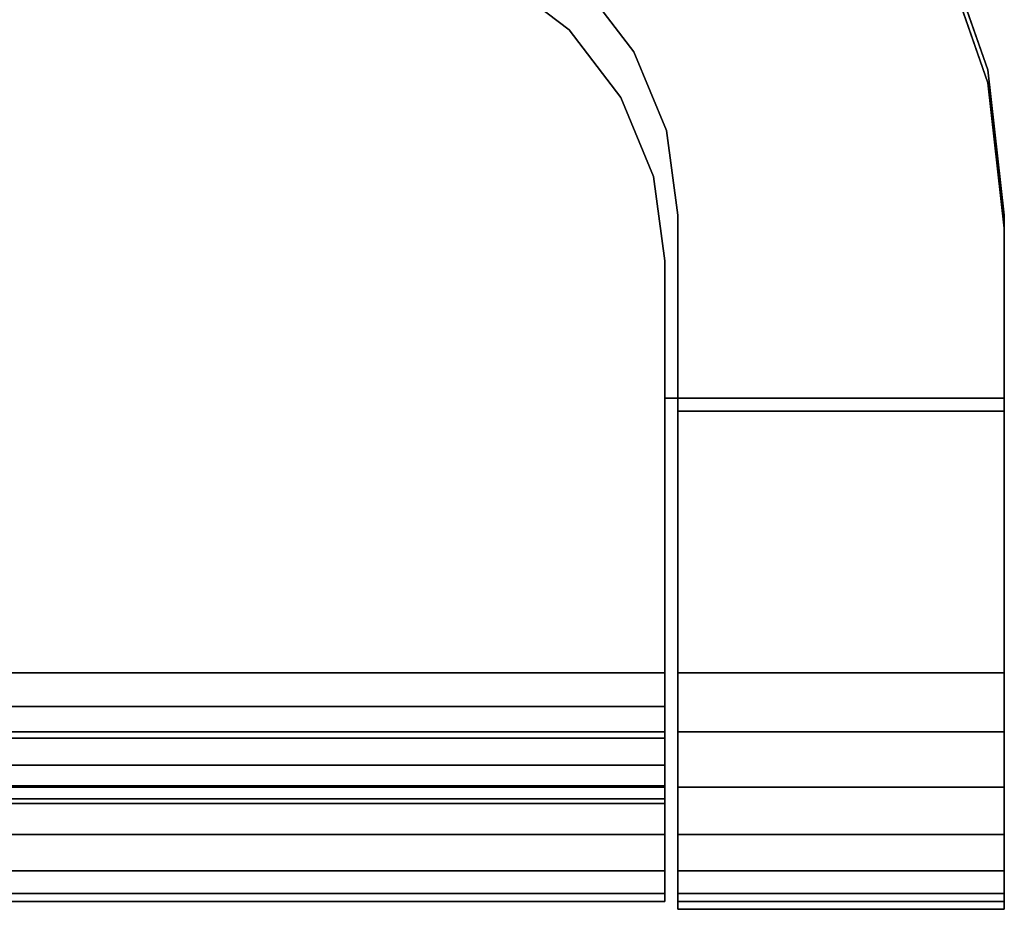
# Model space of a CAD drawing. Extents: x -0.051 to 0.051, y -0.862 to 0.
# Drawn here: x 0.032 to 0.048, y -0.021 to -0.007 of the extents above; entities that cross this region are included whole.
import ezdxf

# ---------------------------------------------------------------- set-up
doc = ezdxf.new("R2010")
doc.units = 0
doc.layers.add('L15_BASIS_FARBE1', color=7, linetype='CONTINUOUS')
doc.layers.add('L16_BASIS_FARBE7', color=7, linetype='CONTINUOUS')

msp = doc.modelspace()

# ---------------------------------------------------------------- linework, layer by layer
at = {"layer": 'L15_BASIS_FARBE1', "color": 253}
for points, invisible_edges in [([(0.0423, -0.017, 0.21), (-0.039725, -0.000451, 0.21), (-0.0375, -0.0002, 0.21), (0.0423, -0.017, 0.21)], 13), ([(-0.039725, -0.000451, 0.2085), (0.0423, -0.017, 0.2085), (-0.0375, -0.0002, 0.2085), (-0.039725, -0.000451, 0.2085)], 11), ([(0.0423, -0.017, 0.21), (-0.0375, -0.0002, 0.21), (0.0375, -0.0002, 0.21), (0.0423, -0.017, 0.21)], 13), ([(-0.0375, -0.0002, 0.2085), (0.0423, -0.017, 0.2085), (0.0375, -0.0002, 0.2085), (-0.0375, -0.0002, 0.2085)], 11), ([(0.0423, -0.017, 0.21), (0.0375, -0.0002, 0.21), (0.039725, -0.000451, 0.21), (0.0423, -0.017, 0.21)], 13), ([(0.0375, -0.0002, 0.2085), (0.0423, -0.017, 0.2085), (0.039725, -0.000451, 0.2085), (0.0375, -0.0002, 0.2085)], 11), ([(0.0423, -0.017, 0.21), (-0.041839, -0.00119, 0.21), (-0.039725, -0.000451, 0.21), (0.0423, -0.017, 0.21)], 13), ([(-0.041839, -0.00119, 0.2085), (0.0423, -0.017, 0.2085), (-0.039725, -0.000451, 0.2085), (-0.041839, -0.00119, 0.2085)], 11), ([(0.0423, -0.017, 0.21), (0.039725, -0.000451, 0.21), (0.041839, -0.00119, 0.21), (0.0423, -0.017, 0.21)], 13), ([(0.039725, -0.000451, 0.2085), (0.0423, -0.017, 0.2085), (0.041839, -0.00119, 0.2085), (0.039725, -0.000451, 0.2085)], 11), ([(0.0423, -0.017, 0.21), (-0.0423, -0.0128, 0.21), (-0.041839, -0.00119, 0.21), (0.0423, -0.017, 0.21)], 15), ([(-0.0423, -0.0128, 0.2085), (0.0423, -0.017, 0.2085), (-0.041839, -0.00119, 0.2085), (-0.0423, -0.0128, 0.2085)], 15), ([(0.0423, -0.017, 0.21), (0.041839, -0.00119, 0.21), (0.0423, -0.0128, 0.21), (0.0423, -0.017, 0.21)], 11), ([(0.0423, -0.0128, 0.21), (0.041839, -0.00119, 0.21), (0.043735, -0.002382, 0.21), (0.0423, -0.0128, 0.21)], 13), ([(0.041839, -0.00119, 0.2085), (0.0423, -0.017, 0.2085), (0.0423, -0.0128, 0.2085), (0.041839, -0.00119, 0.2085)], 13), ([(0.041839, -0.00119, 0.2085), (0.0423, -0.0128, 0.2085), (0.043735, -0.002382, 0.2085), (0.041839, -0.00119, 0.2085)], 11), ([(0.0423, -0.0128, 0.21), (0.043735, -0.002382, 0.21), (0.0475, -0.0128, 0.21), (0.0423, -0.0128, 0.21)], 11), ([(0.043735, -0.002382, 0.2085), (0.0423, -0.0128, 0.2085), (0.0475, -0.0128, 0.2085), (0.043735, -0.002382, 0.2085)], 13), ([(0.0475, -0.0128, 0.21), (0.043735, -0.002382, 0.21), (0.045318, -0.003965, 0.21), (0.0475, -0.0128, 0.21)], 13), ([(0.043735, -0.002382, 0.2085), (0.0475, -0.0128, 0.2085), (0.045318, -0.003965, 0.2085), (0.043735, -0.002382, 0.2085)], 11), ([(0.0475, -0.0128, 0.21), (0.045318, -0.003965, 0.21), (0.04651, -0.005861, 0.21), (0.0475, -0.0128, 0.21)], 13), ([(0.045318, -0.003965, 0.2085), (0.0475, -0.0128, 0.2085), (0.04651, -0.005861, 0.2085), (0.045318, -0.003965, 0.2085)], 11), ([(0.0423, -0.017, 0.0015), (0.021482, -0.005768, 0.0015), (0.022, -0.0057, 0.0015), (0.0423, -0.017, 0.0015)], 13), ([(0.021482, -0.005768), (0.0423, -0.017), (0.022, -0.0057), (0.021482, -0.005768)], 11), ([(0.0423, -0.017, 0.0015), (0.022, -0.0057, 0.0015), (0.0373, -0.0057, 0.0015), (0.0423, -0.017, 0.0015)], 13), ([(0.022, -0.0057), (0.0423, -0.017), (0.0373, -0.0057), (0.022, -0.0057)], 11), ([(0.0423, -0.017, 0.0015), (0.0373, -0.0057, 0.0015), (0.038594, -0.00587, 0.0015), (0.0423, -0.017, 0.0015)], 13), ([(0.0373, -0.0057), (0.0423, -0.017), (0.038594, -0.00587), (0.0373, -0.0057)], 11), ([(0.0423, -0.017, 0.0015), (0.021, -0.005968, 0.0015), (0.021482, -0.005768, 0.0015), (0.0423, -0.017, 0.0015)], 13), ([(0.021, -0.005968), (0.0423, -0.017), (0.021482, -0.005768), (0.021, -0.005968)], 11), ([(0.0423, -0.017, 0.0015), (0.038594, -0.00587, 0.0015), (0.0398, -0.00637, 0.0015), (0.0423, -0.017, 0.0015)], 13), ([(0.038594, -0.00587), (0.0423, -0.017), (0.0398, -0.00637), (0.038594, -0.00587)], 11), ([(0.0475, -0.0128, 0.21), (0.04651, -0.005861, 0.21), (0.047249, -0.007975, 0.21), (0.0475, -0.0128, 0.21)], 13), ([(0.04651, -0.005861, 0.2085), (0.0475, -0.0128, 0.2085), (0.047249, -0.007975, 0.2085), (0.04651, -0.005861, 0.2085)], 11), ([(0.04651, -0.005861, 0.21), (0.047249, -0.007975, 0.2085), (0.047249, -0.007975, 0.21), (0.04651, -0.005861, 0.21)], 9), ([(0.047249, -0.007975, 0.2085), (0.04651, -0.005861, 0.21), (0.04651, -0.005861, 0.2085), (0.047249, -0.007975, 0.2085)], 9), ([(0.0423, -0.017, 0.0015), (0.020586, -0.006286, 0.0015), (0.021, -0.005968, 0.0015), (0.0423, -0.017, 0.0015)], 13), ([(0.020586, -0.006286), (0.0423, -0.017), (0.021, -0.005968), (0.020586, -0.006286)], 11), ([(0.0423, -0.017, 0.0015), (0.020268, -0.0067, 0.0015), (0.020586, -0.006286, 0.0015), (0.0423, -0.017, 0.0015)], 13), ([(0.020268, -0.0067), (0.0423, -0.017), (0.020586, -0.006286), (0.020268, -0.0067)], 11), ([(0.0423, -0.017, 0.0015), (0.0398, -0.00637, 0.0015), (0.040836, -0.007164, 0.0015), (0.0423, -0.017, 0.0015)], 13), ([(0.0398, -0.00637), (0.0423, -0.017), (0.040836, -0.007164), (0.0398, -0.00637)], 11), ([(0.040836, -0.007164, 0.0015), (0.0398, -0.00637), (0.040836, -0.007164), (0.040836, -0.007164, 0.0015)], 9), ([(0.0398, -0.00637), (0.040836, -0.007164, 0.0015), (0.0398, -0.00637, 0.0015), (0.0398, -0.00637)], 9), ([(0.0423, -0.017, 0.0015), (0.020068, -0.007182, 0.0015), (0.020268, -0.0067, 0.0015), (0.0423, -0.017, 0.0015)], 13), ([(0.020068, -0.007182), (0.0423, -0.017), (0.020268, -0.0067), (0.020068, -0.007182)], 11), ([(0.0423, -0.017, 0.0015), (0.02, -0.0077, 0.0015), (0.020068, -0.007182, 0.0015), (0.0423, -0.017, 0.0015)], 13), ([(0.02, -0.0077), (0.0423, -0.017), (0.020068, -0.007182), (0.02, -0.0077)], 11), ([(0.0423, -0.017, 0.0015), (0.040836, -0.007164, 0.0015), (0.04163, -0.0082, 0.0015), (0.0423, -0.017, 0.0015)], 13), ([(0.040836, -0.007164), (0.0423, -0.017), (0.04163, -0.0082), (0.040836, -0.007164)], 11), ([(0.040836, -0.007164, 0.0015), (0.04163, -0.0082), (0.04163, -0.0082, 0.0015), (0.040836, -0.007164, 0.0015)], 9), ([(0.04163, -0.0082), (0.040836, -0.007164, 0.0015), (0.040836, -0.007164), (0.04163, -0.0082)], 9), ([(0.0423, -0.017, 0.0015), (0.02, -0.0092, 0.0015), (0.02, -0.0077, 0.0015), (0.0423, -0.017, 0.0015)], 13), ([(0.02, -0.0092), (0.0423, -0.017), (0.02, -0.0077), (0.02, -0.0092)], 11), ([(0.0475, -0.0128, 0.21), (0.047249, -0.007975, 0.21), (0.0475, -0.0102, 0.21), (0.0475, -0.0128, 0.21)], 9), ([(0.047249, -0.007975, 0.2085), (0.0475, -0.0128, 0.2085), (0.0475, -0.0102, 0.2085), (0.047249, -0.007975, 0.2085)], 9), ([(0.047249, -0.007975, 0.21), (0.0475, -0.0102, 0.2085), (0.0475, -0.0102, 0.21), (0.047249, -0.007975, 0.21)], 9), ([(0.0475, -0.0102, 0.2085), (0.047249, -0.007975, 0.21), (0.047249, -0.007975, 0.2085), (0.0475, -0.0102, 0.2085)], 9), ([(0.0423, -0.017, 0.0015), (0.04163, -0.0082, 0.0015), (0.04213, -0.009406, 0.0015), (0.0423, -0.017, 0.0015)], 13), ([(0.04163, -0.0082), (0.0423, -0.017), (0.04213, -0.009406), (0.04163, -0.0082)], 11), ([(0.04163, -0.0082, 0.0015), (0.04213, -0.009406), (0.04213, -0.009406, 0.0015), (0.04163, -0.0082, 0.0015)], 9), ([(0.04213, -0.009406), (0.04163, -0.0082, 0.0015), (0.04163, -0.0082), (0.04213, -0.009406)], 9), ([(0.0423, -0.017, 0.0015), (0.019932, -0.009718, 0.0015), (0.02, -0.0092, 0.0015), (0.0423, -0.017, 0.0015)], 13), ([(0.019932, -0.009718), (0.0423, -0.017), (0.02, -0.0092), (0.019932, -0.009718)], 11), ([(0.0423, -0.017, 0.0015), (-0.0423, -0.0107, 0.0015), (-0.04213, -0.009406, 0.0015), (0.0423, -0.017, 0.0015)], 13), ([(-0.0423, -0.0107), (0.0423, -0.017), (-0.04213, -0.009406), (-0.0423, -0.0107)], 11), ([(0.0423, -0.017, 0.0015), (-0.04213, -0.009406, 0.0015), (-0.018, -0.0112, 0.0015), (0.0423, -0.017, 0.0015)], 15), ([(-0.04213, -0.009406), (0.0423, -0.017), (-0.018, -0.0112), (-0.04213, -0.009406)], 15), ([(0.0423, -0.017, 0.0015), (0.04213, -0.009406, 0.0015), (0.0423, -0.0107, 0.0015), (0.0423, -0.017, 0.0015)], 9), ([(0.04213, -0.009406), (0.0423, -0.017), (0.0423, -0.0107), (0.04213, -0.009406)], 9), ([(0.04213, -0.009406, 0.0015), (0.0423, -0.0107), (0.0423, -0.0107, 0.0015), (0.04213, -0.009406, 0.0015)], 9), ([(0.0423, -0.0107), (0.04213, -0.009406, 0.0015), (0.04213, -0.009406), (0.0423, -0.0107)], 9), ([(0.0423, -0.017, 0.0015), (0.019732, -0.0102, 0.0015), (0.019932, -0.009718, 0.0015), (0.0423, -0.017, 0.0015)], 13), ([(0.019732, -0.0102), (0.0423, -0.017), (0.019932, -0.009718), (0.019732, -0.0102)], 11), ([(0.0423, -0.017, 0.0015), (0.019414, -0.010614, 0.0015), (0.019732, -0.0102, 0.0015), (0.0423, -0.017, 0.0015)], 13), ([(0.019414, -0.010614), (0.0423, -0.017), (0.019732, -0.0102), (0.019414, -0.010614)], 11), ([(0.0475, -0.0102, 0.21), (0.0475, -0.0128, 0.2085), (0.0475, -0.0128, 0.21), (0.0475, -0.0102, 0.21)], 9), ([(0.0475, -0.0128, 0.2085), (0.0475, -0.0102, 0.21), (0.0475, -0.0102, 0.2085), (0.0475, -0.0128, 0.2085)], 9), ([(-0.0423, -0.0107, 0.0015), (0.0423, -0.017, 0.0015), (-0.0423, -0.017, 0.0015), (-0.0423, -0.0107, 0.0015)], 9), ([(0.0423, -0.017), (-0.0423, -0.0107), (-0.0423, -0.017), (0.0423, -0.017)], 9), ([(0.0423, -0.017, 0.0015), (0.019, -0.010932, 0.0015), (0.019414, -0.010614, 0.0015), (0.0423, -0.017, 0.0015)], 13), ([(0.019, -0.010932), (0.0423, -0.017), (0.019414, -0.010614), (0.019, -0.010932)], 11), ([(0.0423, -0.017), (0.0423, -0.017, 0.0015), (0.0423, -0.0107, 0.0015), (0.0423, -0.017)], 13), ([(0.0423, -0.017), (0.0423, -0.0107, 0.0015), (0.0423, -0.0107), (0.0423, -0.017)], 9), ([(0.0423, -0.017, 0.0015), (0.018518, -0.011132, 0.0015), (0.019, -0.010932, 0.0015), (0.0423, -0.017, 0.0015)], 13), ([(0.018518, -0.011132), (0.0423, -0.017), (0.019, -0.010932), (0.018518, -0.011132)], 11), ([(0.0423, -0.017, 0.0015), (0.018, -0.0112, 0.0015), (0.018518, -0.011132, 0.0015), (0.0423, -0.017, 0.0015)], 13), ([(0.018, -0.0112), (0.0423, -0.017), (0.018518, -0.011132), (0.018, -0.0112)], 11), ([(0.0423, -0.017, 0.0015), (-0.018, -0.0112, 0.0015), (0.018, -0.0112, 0.0015), (0.0423, -0.017, 0.0015)], 13), ([(-0.018, -0.0112), (0.0423, -0.017), (0.018, -0.0112), (-0.018, -0.0112)], 11), ([(-0.0423, -0.0128, 0.21), (0.0423, -0.017, 0.21), (-0.0423, -0.017, 0.21), (-0.0423, -0.0128, 0.21)], 9), ([(0.0423, -0.017, 0.2085), (-0.0423, -0.0128, 0.2085), (-0.0423, -0.017, 0.2085), (0.0423, -0.017, 0.2085)], 9), ([(0.0423, -0.017, 0.2085), (0.0423, -0.017, 0.21), (0.0423, -0.0128, 0.21), (0.0423, -0.017, 0.2085)], 13), ([(0.0423, -0.017, 0.2085), (0.0423, -0.0128, 0.21), (0.0423, -0.0128, 0.2085), (0.0423, -0.017, 0.2085)], 9), ([(0.0423, -0.0128, 0.2085), (0.0475, -0.0128, 0.21), (0.0475, -0.0128, 0.2085), (0.0423, -0.0128, 0.2085)], 9), ([(0.0475, -0.0128, 0.21), (0.0423, -0.0128, 0.2085), (0.0423, -0.0128, 0.21), (0.0475, -0.0128, 0.21)], 9), ([(-0.0423, -0.017, 0.21), (0.0423, -0.017906, 0.209881), (-0.0423, -0.017906, 0.209881), (-0.0423, -0.017, 0.21)], 9), ([(0.0423, -0.017906, 0.209881), (-0.0423, -0.017, 0.21), (0.0423, -0.017, 0.21), (0.0423, -0.017906, 0.209881)], 9), ([(0.0423, -0.017518, 0.208432), (-0.0423, -0.017, 0.2085), (-0.0423, -0.017518, 0.208432), (0.0423, -0.017518, 0.208432)], 9), ([(-0.0423, -0.017, 0.2085), (0.0423, -0.017518, 0.208432), (0.0423, -0.017, 0.2085), (-0.0423, -0.017, 0.2085)], 9), ([(0.0423, -0.017906, 0.000119), (-0.0423, -0.017), (-0.0423, -0.017906, 0.000119), (0.0423, -0.017906, 0.000119)], 9), ([(-0.0423, -0.017), (0.0423, -0.017906, 0.000119), (0.0423, -0.017), (-0.0423, -0.017)], 9), ([(-0.0423, -0.017, 0.0015), (0.0423, -0.017518, 0.001568), (-0.0423, -0.017518, 0.001568), (-0.0423, -0.017, 0.0015)], 9), ([(0.0423, -0.017518, 0.001568), (-0.0423, -0.017, 0.0015), (0.0423, -0.017, 0.0015), (0.0423, -0.017518, 0.001568)], 9), ([(0.0423, -0.017518, 0.208432), (0.0423, -0.017906, 0.209881), (0.0423, -0.017, 0.21), (0.0423, -0.017518, 0.208432)], 13), ([(0.0423, -0.017518, 0.208432), (0.0423, -0.017, 0.21), (0.0423, -0.017, 0.2085), (0.0423, -0.017518, 0.208432)], 11), ([(0.0423, -0.017906, 0.000119), (0.0423, -0.017518, 0.001568), (0.0423, -0.017), (0.0423, -0.017906, 0.000119)], 11), ([(0.0423, -0.017), (0.0423, -0.017518, 0.001568), (0.0423, -0.017, 0.0015), (0.0423, -0.017)], 13), ([(0.0423, -0.018, 0.208232), (-0.0423, -0.017518, 0.208432), (-0.0423, -0.018, 0.208232), (0.0423, -0.018, 0.208232)], 9), ([(-0.0423, -0.017518, 0.208432), (0.0423, -0.018, 0.208232), (0.0423, -0.017518, 0.208432), (-0.0423, -0.017518, 0.208432)], 9), ([(0.0423, -0.017518, 0.001568), (-0.0423, -0.018, 0.001768), (-0.0423, -0.017518, 0.001568), (0.0423, -0.017518, 0.001568)], 9), ([(-0.0423, -0.018, 0.001768), (0.0423, -0.017518, 0.001568), (0.0423, -0.018, 0.001768), (-0.0423, -0.018, 0.001768)], 9), ([(0.0423, -0.018, 0.208232), (0.0423, -0.017906, 0.209881), (0.0423, -0.017518, 0.208432), (0.0423, -0.018, 0.208232)], 11), ([(0.0423, -0.017906, 0.000119), (0.0423, -0.018, 0.001768), (0.0423, -0.017518, 0.001568), (0.0423, -0.017906, 0.000119)], 13), ([(-0.0423, -0.017906, 0.209881), (0.0423, -0.01875, 0.209531), (-0.0423, -0.01875, 0.209531), (-0.0423, -0.017906, 0.209881)], 9), ([(0.0423, -0.01875, 0.209531), (-0.0423, -0.017906, 0.209881), (0.0423, -0.017906, 0.209881), (0.0423, -0.01875, 0.209531)], 9), ([(-0.0423, -0.01875, 0.000469), (0.0423, -0.017906, 0.000119), (-0.0423, -0.017906, 0.000119), (-0.0423, -0.01875, 0.000469)], 9), ([(0.0423, -0.017906, 0.000119), (-0.0423, -0.01875, 0.000469), (0.0423, -0.01875, 0.000469), (0.0423, -0.017906, 0.000119)], 9), ([(0.0423, -0.018732, 0.2075), (0.0423, -0.01875, 0.209531), (0.0423, -0.017906, 0.209881), (0.0423, -0.018732, 0.2075)], 13), ([(0.0423, -0.018732, 0.2075), (0.0423, -0.017906, 0.209881), (0.0423, -0.018414, 0.207914), (0.0423, -0.018732, 0.2075)], 11), ([(0.0423, -0.018414, 0.207914), (0.0423, -0.017906, 0.209881), (0.0423, -0.018, 0.208232), (0.0423, -0.018414, 0.207914)], 11), ([(0.0423, -0.01875, 0.000469), (0.0423, -0.018732, 0.0025), (0.0423, -0.017906, 0.000119), (0.0423, -0.01875, 0.000469)], 11), ([(0.0423, -0.017906, 0.000119), (0.0423, -0.018732, 0.0025), (0.0423, -0.018414, 0.002086), (0.0423, -0.017906, 0.000119)], 13), ([(0.0423, -0.017906, 0.000119), (0.0423, -0.018414, 0.002086), (0.0423, -0.018, 0.001768), (0.0423, -0.017906, 0.000119)], 13), ([(0.0423, -0.018414, 0.207914), (-0.0423, -0.018, 0.208232), (-0.0423, -0.018414, 0.207914), (0.0423, -0.018414, 0.207914)], 9), ([(-0.0423, -0.018, 0.208232), (0.0423, -0.018414, 0.207914), (0.0423, -0.018, 0.208232), (-0.0423, -0.018, 0.208232)], 9), ([(0.0423, -0.018, 0.001768), (-0.0423, -0.018414, 0.002086), (-0.0423, -0.018, 0.001768), (0.0423, -0.018, 0.001768)], 9), ([(-0.0423, -0.018414, 0.002086), (0.0423, -0.018, 0.001768), (0.0423, -0.018414, 0.002086), (-0.0423, -0.018414, 0.002086)], 9), ([(0.0423, -0.018414, 0.207914), (-0.0423, -0.018732, 0.2075), (0.0423, -0.018732, 0.2075), (0.0423, -0.018414, 0.207914)], 9), ([(-0.0423, -0.018732, 0.2075), (0.0423, -0.018414, 0.207914), (-0.0423, -0.018414, 0.207914), (-0.0423, -0.018732, 0.2075)], 9), ([(0.0423, -0.018732, 0.0025), (-0.0423, -0.018414, 0.002086), (0.0423, -0.018414, 0.002086), (0.0423, -0.018732, 0.0025)], 9), ([(-0.0423, -0.018414, 0.002086), (0.0423, -0.018732, 0.0025), (-0.0423, -0.018732, 0.0025), (-0.0423, -0.018414, 0.002086)], 9), ([(0.0423, -0.018732, 0.2075), (-0.0423, -0.018932, 0.207018), (0.0423, -0.018932, 0.207018), (0.0423, -0.018732, 0.2075)], 9), ([(-0.0423, -0.018932, 0.207018), (0.0423, -0.018732, 0.2075), (-0.0423, -0.018732, 0.2075), (-0.0423, -0.018932, 0.207018)], 9), ([(0.0423, -0.018932, 0.002982), (-0.0423, -0.018732, 0.0025), (0.0423, -0.018732, 0.0025), (0.0423, -0.018932, 0.002982)], 9), ([(-0.0423, -0.018732, 0.0025), (0.0423, -0.018932, 0.002982), (-0.0423, -0.018932, 0.002982), (-0.0423, -0.018732, 0.0025)], 9), ([(-0.0423, -0.01875, 0.209531), (0.0423, -0.019475, 0.208975), (-0.0423, -0.019475, 0.208975), (-0.0423, -0.01875, 0.209531)], 9), ([(0.0423, -0.019475, 0.208975), (-0.0423, -0.01875, 0.209531), (0.0423, -0.01875, 0.209531), (0.0423, -0.019475, 0.208975)], 9), ([(-0.0423, -0.019475, 0.001025), (0.0423, -0.01875, 0.000469), (-0.0423, -0.01875, 0.000469), (-0.0423, -0.019475, 0.001025)], 9), ([(0.0423, -0.01875, 0.000469), (-0.0423, -0.019475, 0.001025), (0.0423, -0.019475, 0.001025), (0.0423, -0.01875, 0.000469)], 9), ([(0.0423, -0.018932, 0.207018), (0.0423, -0.01875, 0.209531), (0.0423, -0.018732, 0.2075), (0.0423, -0.018932, 0.207018)], 11), ([(0.0423, -0.01875, 0.000469), (0.0423, -0.018932, 0.002982), (0.0423, -0.018732, 0.0025), (0.0423, -0.01875, 0.000469)], 13), ([(0.0423, -0.019, 0.2065), (0.0423, -0.019475, 0.208975), (0.0423, -0.01875, 0.209531), (0.0423, -0.019, 0.2065)], 13), ([(0.0423, -0.019, 0.2065), (0.0423, -0.01875, 0.209531), (0.0423, -0.018932, 0.207018), (0.0423, -0.019, 0.2065)], 11), ([(0.0423, -0.019475, 0.001025), (0.0423, -0.019, 0.0035), (0.0423, -0.01875, 0.000469), (0.0423, -0.019475, 0.001025)], 11), ([(0.0423, -0.01875, 0.000469), (0.0423, -0.019, 0.0035), (0.0423, -0.018932, 0.002982), (0.0423, -0.01875, 0.000469)], 13), ([(0.0423, -0.018932, 0.207018), (-0.0423, -0.019, 0.2065), (0.0423, -0.019, 0.2065), (0.0423, -0.018932, 0.207018)], 9), ([(-0.0423, -0.019, 0.2065), (0.0423, -0.018932, 0.207018), (-0.0423, -0.018932, 0.207018), (-0.0423, -0.019, 0.2065)], 9), ([(0.0423, -0.019, 0.0035), (-0.0423, -0.018932, 0.002982), (0.0423, -0.018932, 0.002982), (0.0423, -0.019, 0.0035)], 9), ([(-0.0423, -0.018932, 0.002982), (0.0423, -0.019, 0.0035), (-0.0423, -0.019, 0.0035), (-0.0423, -0.018932, 0.002982)], 9), ([(0.0423, -0.019, 0.2065), (-0.0423, -0.019, 0.0035), (0.0423, -0.019, 0.0035), (0.0423, -0.019, 0.2065)], 9), ([(-0.0423, -0.019, 0.0035), (0.0423, -0.019, 0.2065), (-0.0423, -0.019, 0.2065), (-0.0423, -0.019, 0.0035)], 9), ([(0.0423, -0.019475, 0.001025), (0.0423, -0.019475, 0.208975), (0.0423, -0.019, 0.2065), (0.0423, -0.019475, 0.001025)], 15), ([(0.0423, -0.019, 0.0035), (0.0423, -0.019475, 0.001025), (0.0423, -0.019, 0.2065), (0.0423, -0.019, 0.0035)], 11), ([(-0.0423, -0.020031, 0.20825), (0.0423, -0.019475, 0.208975), (0.0423, -0.020031, 0.20825), (-0.0423, -0.020031, 0.20825)], 9), ([(0.0423, -0.019475, 0.208975), (-0.0423, -0.020031, 0.20825), (-0.0423, -0.019475, 0.208975), (0.0423, -0.019475, 0.208975)], 9), ([(-0.0423, -0.019475, 0.001025), (0.0423, -0.020031, 0.00175), (0.0423, -0.019475, 0.001025), (-0.0423, -0.019475, 0.001025)], 9), ([(0.0423, -0.020031, 0.00175), (-0.0423, -0.019475, 0.001025), (-0.0423, -0.020031, 0.00175), (0.0423, -0.020031, 0.00175)], 9), ([(0.0423, -0.020031, 0.00175), (0.0423, -0.020031, 0.20825), (0.0423, -0.019475, 0.208975), (0.0423, -0.020031, 0.00175)], 13), ([(0.0423, -0.020031, 0.00175), (0.0423, -0.019475, 0.208975), (0.0423, -0.019475, 0.001025), (0.0423, -0.020031, 0.00175)], 11), ([(-0.0423, -0.020381, 0.207406), (0.0423, -0.020031, 0.20825), (0.0423, -0.020381, 0.207406), (-0.0423, -0.020381, 0.207406)], 9), ([(0.0423, -0.020031, 0.20825), (-0.0423, -0.020381, 0.207406), (-0.0423, -0.020031, 0.20825), (0.0423, -0.020031, 0.20825)], 9), ([(-0.0423, -0.020031, 0.00175), (0.0423, -0.020381, 0.002594), (0.0423, -0.020031, 0.00175), (-0.0423, -0.020031, 0.00175)], 9), ([(0.0423, -0.020381, 0.002594), (-0.0423, -0.020031, 0.00175), (-0.0423, -0.020381, 0.002594), (0.0423, -0.020381, 0.002594)], 9), ([(0.0423, -0.020381, 0.002594), (0.0423, -0.020381, 0.207406), (0.0423, -0.020031, 0.20825), (0.0423, -0.020381, 0.002594)], 13), ([(0.0423, -0.020381, 0.002594), (0.0423, -0.020031, 0.20825), (0.0423, -0.020031, 0.00175), (0.0423, -0.020381, 0.002594)], 11), ([(-0.0423, -0.0205, 0.2065), (0.0423, -0.020381, 0.207406), (0.0423, -0.0205, 0.2065), (-0.0423, -0.0205, 0.2065)], 9), ([(0.0423, -0.020381, 0.207406), (-0.0423, -0.0205, 0.2065), (-0.0423, -0.020381, 0.207406), (0.0423, -0.020381, 0.207406)], 9), ([(-0.0423, -0.020381, 0.002594), (0.0423, -0.0205, 0.0035), (0.0423, -0.020381, 0.002594), (-0.0423, -0.020381, 0.002594)], 9), ([(0.0423, -0.0205, 0.0035), (-0.0423, -0.020381, 0.002594), (-0.0423, -0.0205, 0.0035), (0.0423, -0.0205, 0.0035)], 9), ([(-0.0423, -0.0205, 0.0035), (0.0423, -0.0205, 0.2065), (0.0423, -0.0205, 0.0035), (-0.0423, -0.0205, 0.0035)], 9), ([(0.0423, -0.0205, 0.2065), (-0.0423, -0.0205, 0.0035), (-0.0423, -0.0205, 0.2065), (0.0423, -0.0205, 0.2065)], 9), ([(0.0423, -0.020381, 0.207406), (0.0423, -0.0205, 0.0035), (0.0423, -0.0205, 0.2065), (0.0423, -0.020381, 0.207406)], 9), ([(0.0423, -0.0205, 0.0035), (0.0423, -0.020381, 0.207406), (0.0423, -0.020381, 0.002594), (0.0423, -0.0205, 0.0035)], 11)]:
    msp.add_3dface(points, dxfattribs=dict(at, invisible_edges=invisible_edges))
at = {"layer": 'L16_BASIS_FARBE7', "color": 253}
for points, invisible_edges in [([(0.041839, -0.00099), (0.041036, -0.006464), (0.04183, -0.0075), (0.041839, -0.00099)], 13), ([(0.041036, -0.006464, 0.2085), (0.041839, -0.00099, 0.2085), (0.04183, -0.0075, 0.2085), (0.041036, -0.006464, 0.2085)], 11), ([(0.041839, -0.00099), (0.04183, -0.0075), (0.04233, -0.008706), (0.041839, -0.00099)], 13), ([(0.04183, -0.0075, 0.2085), (0.041839, -0.00099, 0.2085), (0.04233, -0.008706, 0.2085), (0.04183, -0.0075, 0.2085)], 11), ([(0.041839, -0.00099), (0.04233, -0.008706), (0.043735, -0.002182), (0.041839, -0.00099)], 11), ([(0.04233, -0.008706, 0.2085), (0.041839, -0.00099, 0.2085), (0.043735, -0.002182, 0.2085), (0.04233, -0.008706, 0.2085)], 13), ([(0.043735, -0.002182), (0.04233, -0.008706), (0.0425, -0.01), (0.043735, -0.002182)], 13), ([(0.04233, -0.008706, 0.2085), (0.043735, -0.002182, 0.2085), (0.0425, -0.01, 0.2085), (0.04233, -0.008706, 0.2085)], 11), ([(0.0425, -0.01), (0.0475, -0.017), (0.043735, -0.002182), (0.0425, -0.01)], 15), ([(0.0475, -0.013, 0.2085), (0.0425, -0.01, 0.2085), (0.043735, -0.002182, 0.2085), (0.0475, -0.013, 0.2085)], 15), ([(0.043735, -0.002182), (0.0475, -0.017), (0.045318, -0.003765), (0.043735, -0.002182)], 11), ([(0.0475, -0.013, 0.2085), (0.043735, -0.002182, 0.2085), (0.045318, -0.003765, 0.2085), (0.0475, -0.013, 0.2085)], 13), ([(0.045318, -0.003765), (0.0475, -0.017), (0.04651, -0.005661), (0.045318, -0.003765)], 11), ([(0.0475, -0.013, 0.2085), (0.045318, -0.003765, 0.2085), (0.04651, -0.005661, 0.2085), (0.0475, -0.013, 0.2085)], 13), ([(0.04651, -0.005661), (0.0475, -0.017), (0.047249, -0.007775), (0.04651, -0.005661)], 11), ([(0.0475, -0.013, 0.2085), (0.04651, -0.005661, 0.2085), (0.047249, -0.007775, 0.2085), (0.0475, -0.013, 0.2085)], 13), ([(0.04651, -0.005661, 0.2085), (0.047249, -0.007775), (0.047249, -0.007775, 0.2085), (0.04651, -0.005661, 0.2085)], 9), ([(0.047249, -0.007775), (0.04651, -0.005661, 0.2085), (0.04651, -0.005661), (0.047249, -0.007775)], 9), ([(0.04183, -0.0075), (0.041036, -0.006464, 0.2085), (0.04183, -0.0075, 0.2085), (0.04183, -0.0075)], 9), ([(0.041036, -0.006464, 0.2085), (0.04183, -0.0075), (0.041036, -0.006464), (0.041036, -0.006464, 0.2085)], 9), ([(0.04233, -0.008706), (0.04183, -0.0075, 0.2085), (0.04233, -0.008706, 0.2085), (0.04233, -0.008706)], 9), ([(0.04183, -0.0075, 0.2085), (0.04233, -0.008706), (0.04183, -0.0075), (0.04183, -0.0075, 0.2085)], 9), ([(0.047249, -0.007775), (0.0475, -0.017), (0.0475, -0.01), (0.047249, -0.007775)], 9), ([(0.0475, -0.013, 0.2085), (0.047249, -0.007775, 0.2085), (0.0475, -0.01, 0.2085), (0.0475, -0.013, 0.2085)], 9), ([(0.047249, -0.007775, 0.2085), (0.0475, -0.01), (0.0475, -0.01, 0.2085), (0.047249, -0.007775, 0.2085)], 9), ([(0.0475, -0.01), (0.047249, -0.007775, 0.2085), (0.047249, -0.007775), (0.0475, -0.01)], 9), ([(0.0425, -0.01), (0.04233, -0.008706, 0.2085), (0.0425, -0.01, 0.2085), (0.0425, -0.01)], 9), ([(0.04233, -0.008706, 0.2085), (0.0425, -0.01), (0.04233, -0.008706), (0.04233, -0.008706, 0.2085)], 9), ([(0.0425, -0.013, 0.2085), (0.0425, -0.017), (0.0425, -0.01), (0.0425, -0.013, 0.2085)], 13), ([(0.0425, -0.013, 0.2085), (0.0425, -0.01), (0.0425, -0.01, 0.2085), (0.0425, -0.013, 0.2085)], 9), ([(0.0475, -0.017), (0.0425, -0.01), (0.0425, -0.017), (0.0475, -0.017)], 9), ([(0.0425, -0.01, 0.2085), (0.0475, -0.013, 0.2085), (0.0425, -0.013, 0.2085), (0.0425, -0.01, 0.2085)], 9), ([(0.0475, -0.017), (0.0475, -0.013, 0.2085), (0.0475, -0.01), (0.0475, -0.017)], 11), ([(0.0475, -0.01), (0.0475, -0.013, 0.2085), (0.0475, -0.01, 0.2085), (0.0475, -0.01)], 9), ([(0.0425, -0.017, 0.21), (0.0425, -0.017), (0.0425, -0.013, 0.21), (0.0425, -0.017, 0.21)], 11), ([(0.0425, -0.013, 0.21), (0.0425, -0.017), (0.0425, -0.013, 0.2085), (0.0425, -0.013, 0.21)], 11), ([(0.0425, -0.013, 0.21), (0.0475, -0.017, 0.21), (0.0425, -0.017, 0.21), (0.0425, -0.013, 0.21)], 9), ([(0.0475, -0.017, 0.21), (0.0425, -0.013, 0.21), (0.0475, -0.013, 0.21), (0.0475, -0.017, 0.21)], 9), ([(0.0475, -0.013, 0.21), (0.0425, -0.013, 0.2085), (0.0475, -0.013, 0.2085), (0.0475, -0.013, 0.21)], 9), ([(0.0425, -0.013, 0.2085), (0.0475, -0.013, 0.21), (0.0425, -0.013, 0.21), (0.0425, -0.013, 0.2085)], 9), ([(0.0475, -0.017), (0.0475, -0.017, 0.21), (0.0475, -0.013, 0.21), (0.0475, -0.017)], 13), ([(0.0475, -0.017), (0.0475, -0.013, 0.21), (0.0475, -0.013, 0.2085), (0.0475, -0.017)], 13), ([(0.0425, -0.017906, 0.209881), (0.0425, -0.017906, 0.000119), (0.0425, -0.017, 0.21), (0.0425, -0.017906, 0.209881)], 11), ([(0.0425, -0.017, 0.21), (0.0425, -0.017906, 0.000119), (0.0425, -0.017), (0.0425, -0.017, 0.21)], 13), ([(0.0425, -0.017, 0.21), (0.0475, -0.017906, 0.209881), (0.0425, -0.017906, 0.209881), (0.0425, -0.017, 0.21)], 9), ([(0.0475, -0.017906, 0.209881), (0.0425, -0.017, 0.21), (0.0475, -0.017, 0.21), (0.0475, -0.017906, 0.209881)], 9), ([(0.0475, -0.017906, 0.000119), (0.0425, -0.017), (0.0425, -0.017906, 0.000119), (0.0475, -0.017906, 0.000119)], 9), ([(0.0425, -0.017), (0.0475, -0.017906, 0.000119), (0.0475, -0.017), (0.0425, -0.017)], 9), ([(0.0475, -0.017906, 0.000119), (0.0475, -0.017906, 0.209881), (0.0475, -0.017, 0.21), (0.0475, -0.017906, 0.000119)], 13), ([(0.0475, -0.017906, 0.000119), (0.0475, -0.017, 0.21), (0.0475, -0.017), (0.0475, -0.017906, 0.000119)], 11), ([(0.0425, -0.01875, 0.209531), (0.0425, -0.01875, 0.000469), (0.0425, -0.017906, 0.209881), (0.0425, -0.01875, 0.209531)], 11), ([(0.0425, -0.017906, 0.209881), (0.0425, -0.01875, 0.000469), (0.0425, -0.017906, 0.000119), (0.0425, -0.017906, 0.209881)], 13), ([(0.0425, -0.017906, 0.209881), (0.0475, -0.01875, 0.209531), (0.0425, -0.01875, 0.209531), (0.0425, -0.017906, 0.209881)], 9), ([(0.0475, -0.01875, 0.209531), (0.0425, -0.017906, 0.209881), (0.0475, -0.017906, 0.209881), (0.0475, -0.01875, 0.209531)], 9), ([(0.0425, -0.01875, 0.000469), (0.0475, -0.017906, 0.000119), (0.0425, -0.017906, 0.000119), (0.0425, -0.01875, 0.000469)], 9), ([(0.0475, -0.017906, 0.000119), (0.0425, -0.01875, 0.000469), (0.0475, -0.01875, 0.000469), (0.0475, -0.017906, 0.000119)], 9), ([(0.0475, -0.01875, 0.000469), (0.0475, -0.01875, 0.209531), (0.0475, -0.017906, 0.209881), (0.0475, -0.01875, 0.000469)], 13), ([(0.0475, -0.01875, 0.000469), (0.0475, -0.017906, 0.209881), (0.0475, -0.017906, 0.000119), (0.0475, -0.01875, 0.000469)], 11), ([(0.0425, -0.019475, 0.208975), (0.0425, -0.019475, 0.001025), (0.0425, -0.01875, 0.209531), (0.0425, -0.019475, 0.208975)], 11), ([(0.0425, -0.01875, 0.209531), (0.0425, -0.019475, 0.001025), (0.0425, -0.01875, 0.000469), (0.0425, -0.01875, 0.209531)], 13), ([(0.0425, -0.01875, 0.209531), (0.0475, -0.019475, 0.208975), (0.0425, -0.019475, 0.208975), (0.0425, -0.01875, 0.209531)], 9), ([(0.0475, -0.019475, 0.208975), (0.0425, -0.01875, 0.209531), (0.0475, -0.01875, 0.209531), (0.0475, -0.019475, 0.208975)], 9), ([(0.0425, -0.019475, 0.001025), (0.0475, -0.01875, 0.000469), (0.0425, -0.01875, 0.000469), (0.0425, -0.019475, 0.001025)], 9), ([(0.0475, -0.01875, 0.000469), (0.0425, -0.019475, 0.001025), (0.0475, -0.019475, 0.001025), (0.0475, -0.01875, 0.000469)], 9), ([(0.0475, -0.019475, 0.001025), (0.0475, -0.019475, 0.208975), (0.0475, -0.01875, 0.209531), (0.0475, -0.019475, 0.001025)], 13), ([(0.0475, -0.019475, 0.001025), (0.0475, -0.01875, 0.209531), (0.0475, -0.01875, 0.000469), (0.0475, -0.019475, 0.001025)], 11), ([(0.0425, -0.020031, 0.20825), (0.0425, -0.020031, 0.00175), (0.0425, -0.019475, 0.208975), (0.0425, -0.020031, 0.20825)], 11), ([(0.0425, -0.019475, 0.208975), (0.0425, -0.020031, 0.00175), (0.0425, -0.019475, 0.001025), (0.0425, -0.019475, 0.208975)], 13), ([(0.0425, -0.020031, 0.20825), (0.0475, -0.019475, 0.208975), (0.0475, -0.020031, 0.20825), (0.0425, -0.020031, 0.20825)], 9), ([(0.0475, -0.019475, 0.208975), (0.0425, -0.020031, 0.20825), (0.0425, -0.019475, 0.208975), (0.0475, -0.019475, 0.208975)], 9), ([(0.0425, -0.019475, 0.001025), (0.0475, -0.020031, 0.00175), (0.0475, -0.019475, 0.001025), (0.0425, -0.019475, 0.001025)], 9), ([(0.0475, -0.020031, 0.00175), (0.0425, -0.019475, 0.001025), (0.0425, -0.020031, 0.00175), (0.0475, -0.020031, 0.00175)], 9), ([(0.0475, -0.020031, 0.00175), (0.0475, -0.020031, 0.20825), (0.0475, -0.019475, 0.208975), (0.0475, -0.020031, 0.00175)], 13), ([(0.0475, -0.020031, 0.00175), (0.0475, -0.019475, 0.208975), (0.0475, -0.019475, 0.001025), (0.0475, -0.020031, 0.00175)], 11), ([(0.0425, -0.020381, 0.207406), (0.0425, -0.020381, 0.002594), (0.0425, -0.020031, 0.20825), (0.0425, -0.020381, 0.207406)], 11), ([(0.0425, -0.020031, 0.20825), (0.0425, -0.020381, 0.002594), (0.0425, -0.020031, 0.00175), (0.0425, -0.020031, 0.20825)], 13), ([(0.0425, -0.020381, 0.207406), (0.0475, -0.020031, 0.20825), (0.0475, -0.020381, 0.207406), (0.0425, -0.020381, 0.207406)], 9), ([(0.0475, -0.020031, 0.20825), (0.0425, -0.020381, 0.207406), (0.0425, -0.020031, 0.20825), (0.0475, -0.020031, 0.20825)], 9), ([(0.0425, -0.020031, 0.00175), (0.0475, -0.020381, 0.002594), (0.0475, -0.020031, 0.00175), (0.0425, -0.020031, 0.00175)], 9), ([(0.0475, -0.020381, 0.002594), (0.0425, -0.020031, 0.00175), (0.0425, -0.020381, 0.002594), (0.0475, -0.020381, 0.002594)], 9), ([(0.0475, -0.020381, 0.002594), (0.0475, -0.020381, 0.207406), (0.0475, -0.020031, 0.20825), (0.0475, -0.020381, 0.002594)], 13), ([(0.0475, -0.020381, 0.002594), (0.0475, -0.020031, 0.20825), (0.0475, -0.020031, 0.00175), (0.0475, -0.020381, 0.002594)], 11), ([(0.0425, -0.0205, 0.1799), (0.0425, -0.020381, 0.207406), (0.0425, -0.0205, 0.2065), (0.0425, -0.0205, 0.1799)], 9), ([(0.0425, -0.020381, 0.207406), (0.0425, -0.0205, 0.1799), (0.0425, -0.0205, 0.1281), (0.0425, -0.020381, 0.207406)], 15), ([(0.0425, -0.020381, 0.207406), (0.0425, -0.0205, 0.1281), (0.0425, -0.0205, 0.0035), (0.0425, -0.020381, 0.207406)], 13), ([(0.0425, -0.020381, 0.207406), (0.0425, -0.0205, 0.0035), (0.0425, -0.020381, 0.002594), (0.0425, -0.020381, 0.207406)], 13), ([(0.0425, -0.0205, 0.2065), (0.0475, -0.020381, 0.207406), (0.0475, -0.0205, 0.2065), (0.0425, -0.0205, 0.2065)], 9), ([(0.0475, -0.020381, 0.207406), (0.0425, -0.0205, 0.2065), (0.0425, -0.020381, 0.207406), (0.0475, -0.020381, 0.207406)], 9), ([(0.0425, -0.020381, 0.002594), (0.0475, -0.0205, 0.0035), (0.0475, -0.020381, 0.002594), (0.0425, -0.020381, 0.002594)], 9), ([(0.0475, -0.0205, 0.0035), (0.0425, -0.020381, 0.002594), (0.0425, -0.0205, 0.0035), (0.0475, -0.0205, 0.0035)], 9), ([(0.0425, -0.020619, 0.178994), (0.0425, -0.020619, 0.129006), (0.0425, -0.0205, 0.1799), (0.0425, -0.020619, 0.178994)], 11), ([(0.0425, -0.0205, 0.1799), (0.0425, -0.020619, 0.129006), (0.0425, -0.0205, 0.1281), (0.0425, -0.0205, 0.1799)], 13), ([(0.0425, -0.0205, 0.0035), (0.0475, -0.0205, 0.1281), (0.0475, -0.0205, 0.0035), (0.0425, -0.0205, 0.0035)], 9), ([(0.0475, -0.0205, 0.1281), (0.0425, -0.0205, 0.0035), (0.0425, -0.0205, 0.1281), (0.0475, -0.0205, 0.1281)], 9), ([(0.0425, -0.0205, 0.1281), (0.0475, -0.020619, 0.129006), (0.0475, -0.0205, 0.1281), (0.0425, -0.0205, 0.1281)], 9), ([(0.0475, -0.020619, 0.129006), (0.0425, -0.0205, 0.1281), (0.0425, -0.020619, 0.129006), (0.0475, -0.020619, 0.129006)], 9), ([(0.0425, -0.020619, 0.178994), (0.0475, -0.0205, 0.1799), (0.0475, -0.020619, 0.178994), (0.0425, -0.020619, 0.178994)], 9), ([(0.0475, -0.0205, 0.1799), (0.0425, -0.020619, 0.178994), (0.0425, -0.0205, 0.1799), (0.0475, -0.0205, 0.1799)], 9), ([(0.0425, -0.0205, 0.1799), (0.0475, -0.0205, 0.2065), (0.0475, -0.0205, 0.1799), (0.0425, -0.0205, 0.1799)], 9), ([(0.0475, -0.0205, 0.2065), (0.0425, -0.0205, 0.1799), (0.0425, -0.0205, 0.2065), (0.0475, -0.0205, 0.2065)], 9), ([(0.0475, -0.020381, 0.207406), (0.0475, -0.0205, 0.1799), (0.0475, -0.0205, 0.2065), (0.0475, -0.020381, 0.207406)], 9), ([(0.0475, -0.0205, 0.1799), (0.0475, -0.020381, 0.207406), (0.0475, -0.0205, 0.1281), (0.0475, -0.0205, 0.1799)], 15), ([(0.0475, -0.0205, 0.1281), (0.0475, -0.020381, 0.207406), (0.0475, -0.0205, 0.0035), (0.0475, -0.0205, 0.1281)], 11), ([(0.0475, -0.0205, 0.0035), (0.0475, -0.020381, 0.207406), (0.0475, -0.020381, 0.002594), (0.0475, -0.0205, 0.0035)], 11), ([(0.0475, -0.020619, 0.129006), (0.0475, -0.020619, 0.178994), (0.0475, -0.0205, 0.1799), (0.0475, -0.020619, 0.129006)], 13), ([(0.0475, -0.020619, 0.129006), (0.0475, -0.0205, 0.1799), (0.0475, -0.0205, 0.1281), (0.0475, -0.020619, 0.129006)], 11)]:
    msp.add_3dface(points, dxfattribs=dict(at, invisible_edges=invisible_edges))

doc.saveas('drawing.dxf')
